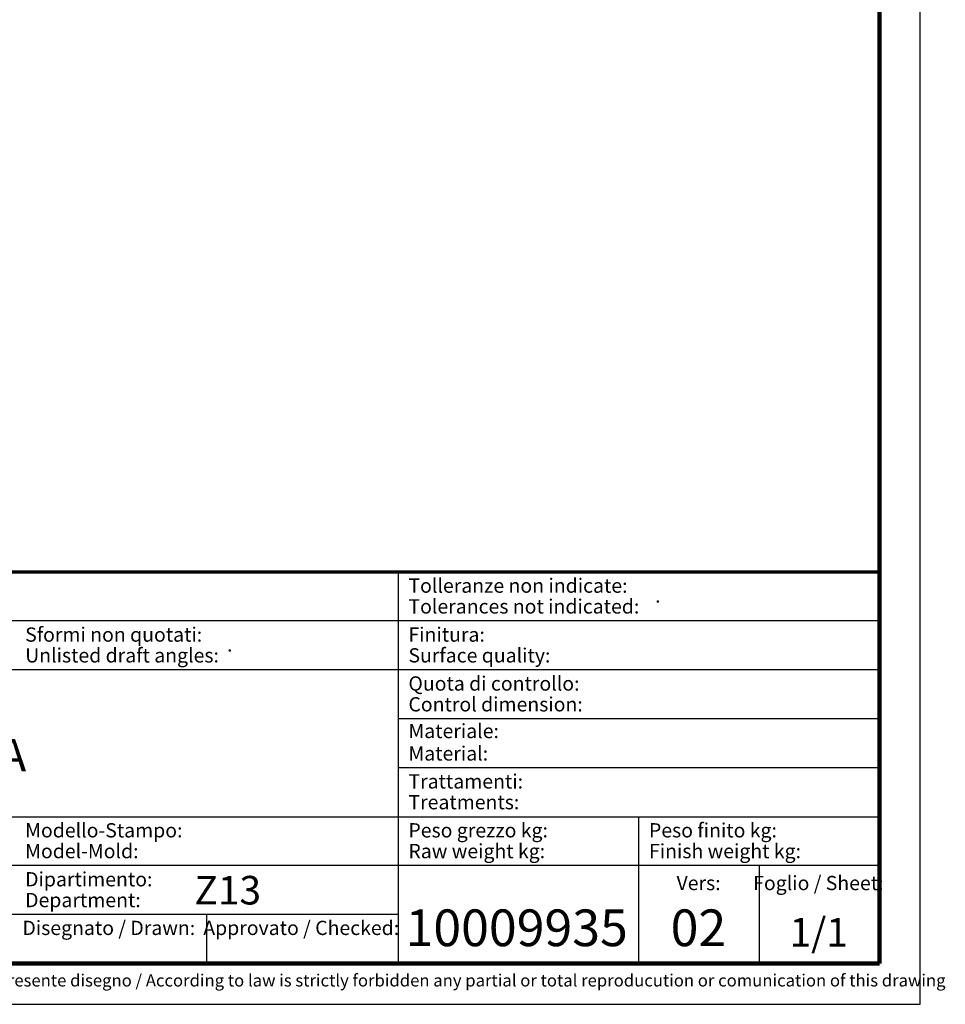
# Model space of a CAD drawing. Units: millimetres. Extents: x -113 to 213, y 0 to 347.
# Drawn here: x 100 to 213, y 0 to 121 of the extents above; entities that cross this region are included whole.
import ezdxf

# ---------------------------------------------------------------- set-up
doc = ezdxf.new("R2010")
doc.units = ezdxf.units.MM
doc.layers.add('FORMAT', color=7, linetype='Continuous')
doc.styles.add('SLDTEXTSTYLE0', font='TXT', dxfattribs={"width": 0.605})
doc.styles.add('SLDTEXTSTYLE1', font='TXT', dxfattribs={"width": 0.573825})
doc.styles.add('SLDTEXTSTYLE2', font='TXT', dxfattribs={"width": 0.576526})
doc.styles.add('SLDTEXTSTYLE3', font='TXT', dxfattribs={"width": 0.531021})
doc.styles.add('SLDTEXTSTYLE4', font='TXT', dxfattribs={"width": 0.670574})
doc.styles.add('SLDTEXTSTYLE5', font='TXT', dxfattribs={"width": 0.521006})

# ---------------------------------------------------------------- blocks, each defined once
blk = doc.blocks.new('SW_NOTE_0_1')
at = {"color": 0, "linetype": 'Continuous', "lineweight": 0, "char_height": 1.75, "attachment_point": 1, "style": 'SLDTEXTSTYLE0'}
for s, insert in [('Dipartimento:', (0, 2.26)), ('Department:', (0, -0.29))]:
    blk.add_mtext(s, dxfattribs=dict(at, insert=insert))
blk = doc.blocks.new('SW_NOTE_0_2')
at = {"color": 0, "linetype": 'Continuous', "lineweight": 0, "char_height": 1.75, "attachment_point": 1, "style": 'SLDTEXTSTYLE1'}
for s, insert in [('Peso finito kg:', (0, 2.26)), ('Finish weight kg:', (0, -0.29))]:
    blk.add_mtext(s, dxfattribs=dict(at, insert=insert))
blk = doc.blocks.new('SW_NOTE_0_3')
at = {"color": 0, "linetype": 'Continuous', "lineweight": 0, "char_height": 1.75, "attachment_point": 1, "style": 'SLDTEXTSTYLE0'}
for s, insert in [('Peso grezzo kg:', (0, 2.26)), ('Raw weight kg:', (0, -0.29))]:
    blk.add_mtext(s, dxfattribs=dict(at, insert=insert))
blk = doc.blocks.new('SW_NOTE_0_4')
at = {"color": 0, "linetype": 'Continuous', "lineweight": 0, "char_height": 1.75, "attachment_point": 1, "style": 'SLDTEXTSTYLE0'}
for s, insert in [('Trattamenti:', (0, 2.26)), ('Treatments:', (0, -0.29))]:
    blk.add_mtext(s, dxfattribs=dict(at, insert=insert))
blk = doc.blocks.new('SW_NOTE_0_5')
at = {"color": 0, "linetype": 'Continuous', "lineweight": 0, "char_height": 1.75, "attachment_point": 1, "style": 'SLDTEXTSTYLE0'}
for s, insert in [('Materiale:', (0, 2.26)), ('Material:', (0, -0.49))]:
    blk.add_mtext(s, dxfattribs=dict(at, insert=insert))
blk = doc.blocks.new('SW_NOTE_0_7')
at = {"color": 0, "linetype": 'Continuous', "lineweight": 0, "char_height": 1.75, "attachment_point": 1, "style": 'SLDTEXTSTYLE0'}
for s, insert in [('Modello-Stampo:', (0, 2.26)), ('Model-Mold:', (0, -0.29))]:
    blk.add_mtext(s, dxfattribs=dict(at, insert=insert))
blk = doc.blocks.new('SW_NOTE_0_8')
at = {"color": 0, "linetype": 'Continuous', "lineweight": 0, "char_height": 1.75, "attachment_point": 1, "style": 'SLDTEXTSTYLE0'}
for s, insert in [('Sformi non quotati:', (0, 2.26)), ('Unlisted draft angles:', (0, -0.29))]:
    blk.add_mtext(s, dxfattribs=dict(at, insert=insert))
blk = doc.blocks.new('SW_NOTE_0_11')
at = {"color": 0, "linetype": 'Continuous', "lineweight": 0, "char_height": 1.75, "attachment_point": 1, "style": 'SLDTEXTSTYLE0'}
for s, insert in [('Tolleranze non indicate:', (0, 2.26)), ('Tolerances not indicated:', (0, -0.29))]:
    blk.add_mtext(s, dxfattribs=dict(at, insert=insert))
blk = doc.blocks.new('SW_NOTE_0_12')
at = {"color": 0, "linetype": 'Continuous', "lineweight": 0, "char_height": 1.75, "attachment_point": 1, "style": 'SLDTEXTSTYLE0'}
for s, insert in [('Finitura:', (0, 2.26)), ('Surface quality:', (0, -0.29))]:
    blk.add_mtext(s, dxfattribs=dict(at, insert=insert))
blk = doc.blocks.new('SW_NOTE_0_13')
at = {"color": 0, "linetype": 'Continuous', "lineweight": 0, "char_height": 1.75, "attachment_point": 1, "style": 'SLDTEXTSTYLE0'}
for s, insert in [('Quota di controllo:', (0, 2.26)), ('Control dimension:', (0, -0.29))]:
    blk.add_mtext(s, dxfattribs=dict(at, insert=insert))

msp = doc.modelspace()

# ---------------------------------------------------------------- linework, layer by layer
at = {"color": 7, "linetype": 'Continuous', "lineweight": 25}
for p, q in [((210, 0), (210, 297)), ((146, 53), (146, 5.0001)), ((205, 47), (5, 47)), ((205, 41), (5, 41)), ((205, 35), (146, 35)), ((205, 29), (146, 29)), ((5, 23), (205.0002, 23)), ((175.5, 5), (175.5, 23)), ((205, 17), (63, 17)), ((190.25, 17), (190.25, 4.998)), ((146, 11), (63, 11)), ((122.5, 11), (122.5, 5.0001)), ((0, 0), (210, 0))]:
    msp.add_line(p, q, dxfattribs=at)
at = {"color": 7, "linetype": 'Continuous', "lineweight": 140}
for p, q in [((205, 292), (205, 5)), ((205, 5), (5, 5))]:
    msp.add_line(p, q, dxfattribs=at)
at = {"color": 7, "linetype": 'Continuous', "lineweight": 70}
msp.add_line((205, 53), (5, 53), dxfattribs=at)

# ---------------------------------------------------------------- block references
at = {"color": 7, "linetype": 'Continuous', "lineweight": 0}
for name, p in [('SW_NOTE_0_11', (147.25, 49.95)), ('SW_NOTE_0_8', (100.25, 43.95)), ('SW_NOTE_0_12', (147.25, 43.95)), ('SW_NOTE_0_13', (147.25, 37.95)), ('SW_NOTE_0_5', (147.25, 32.125)), ('SW_NOTE_0_4', (147.25, 25.95)), ('SW_NOTE_0_7', (100.25, 19.95)), ('SW_NOTE_0_3', (147.25, 19.95)), ('SW_NOTE_0_2', (176.75, 19.95)), ('SW_NOTE_0_1', (100.25, 13.95))]:
    msp.add_blockref(name, p, dxfattribs=at)

# ---------------------------------------------------------------- texts
for s, insert, char_height, attachment_point, style in [('.', (177.5, 50.9955), 1.75, 1, 'SLDTEXTSTYLE0'), ('.', (125, 44.9955), 1.75, 1, 'SLDTEXTSTYLE0'), ('Z13', (121, 15.7409), 3.5, 1, 'SLDTEXTSTYLE0'), ('Vers:', (182.8306, 15.7455), 1.75, 2, 'SLDTEXTSTYLE0'), ('Foglio / Sheet:', (197.5179, 15.7455), 1.75, 2, 'SLDTEXTSTYLE3'), ('02', (182.8125, 11.6302), 4.5, 2, 'SLDTEXTSTYLE0'), ('1/1', (197.5642, 10.5872), 3.5, 2, 'SLDTEXTSTYLE0'), ('Disegnato / Drawn:', (110.5088, 10.2455), 1.75, 2, 'SLDTEXTSTYLE0'), ('Approvato / Checked:', (134.1016, 10.2455), 1.75, 2, 'SLDTEXTSTYLE2'), ('A norma di legge è rigorosamente vietato riprodurre o comunicare a terzi il contenuto, anche parziale, del presente disegno / According to law is strictly forbidden any partial or total reproducution or comunication of this drawing', (104.5994, 3.6836), 1.5, 2, 'SLDTEXTSTYLE4')]:
    msp.add_mtext(s, dxfattribs=dict(at, insert=insert, char_height=char_height, attachment_point=attachment_point, style=style))
at = {"layer": 'FORMAT', "color": 7, "attachment_point": 2}
for s, insert, char_height, style in [('POMPA NM 32/12S/A', (74.1431, 32.5462), 4, 'SLDTEXTSTYLE0'), ('10009935', (160.5258, 11.6302), 4.5, 'SLDTEXTSTYLE5')]:
    msp.add_mtext(s, dxfattribs=dict(at, insert=insert, char_height=char_height, style=style))

doc.saveas('drawing.dxf')
